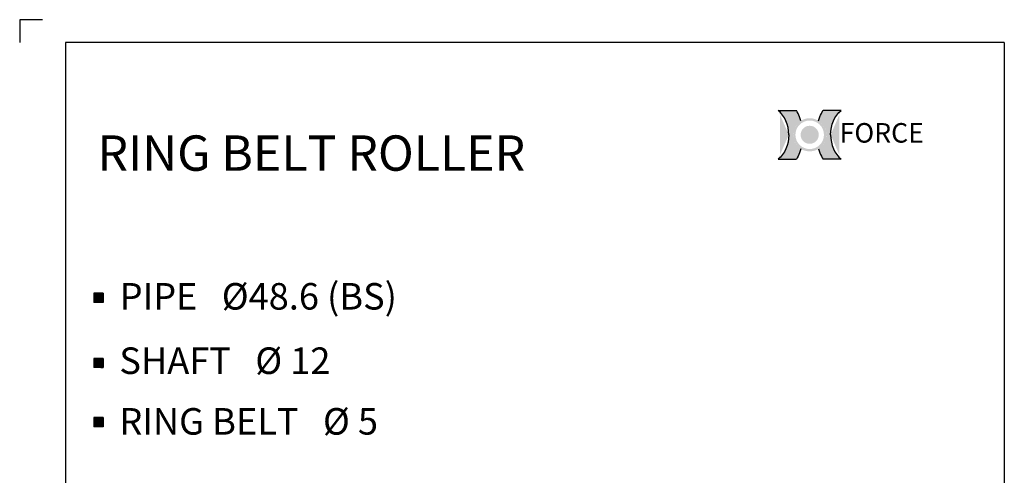
# Model space of a CAD drawing. Extents: x -64 to 4845, y -1804 to 505.
# Drawn here: x -49 to 321, y 334 to 505 of the extents above; entities that cross this region are included whole.
import ezdxf

# ---------------------------------------------------------------- set-up
doc = ezdxf.new("R2010")
doc.units = 0
doc.header["$LTSCALE"] = 10
doc.header["$MEASUREMENT"] = 0
doc.layers.get('0').update_dxf_attribs({"linetype": 'CONTINUOUS'})
doc.layers.add('4', color=4, linetype='CONTINUOUS')
doc.layers.add('LIN', color=7, linetype='CONTINUOUS')
doc.styles.add('ROMANS', font='txt', dxfattribs={"width": 0.8})
doc.styles.get("Standard").update_dxf_attribs({"font": 'H2GTRM.TTF'})

# ---------------------------------------------------------------- blocks, each defined once
blk = doc.blocks.new('logo')
h = blk.add_hatch(color=1)
edge = h.paths.add_edge_path()
edge.add_spline(control_points=[(16933.115249399, 6291.793715980964), (16930.87281010757, 6287.991979498989), (16928.93501053371, 6284.007891458527), (16926.3267937688, 6277.421012036294), (16925.45891446547, 6274.899744387921), (16924.7036310756, 6272.34301838381)], knot_values=[8.206149718519555, 8.206149718519555, 8.206149718519555, 8.206149718519555, 8.381481146723003, 8.381481146723003, 8.487008955549669, 8.487008955549669, 8.487008955549669, 8.487008955549669], degree=3, periodic=0)
edge.add_arc((16908.08823787153, 6245.961805442144), 31.17755101991398, 0, 57.7964905485523, ccw=False)
edge.add_arc((16908.08823787153, 6245.961805442144), 31.17755101991398, -57.79649054855241, 0, ccw=False)
edge.add_spline(control_points=[(16924.7036310756, 6219.580592500479), (16925.45891446547, 6217.023866496368), (16926.3267937688, 6214.502598847995), (16928.93501053371, 6207.91571942576), (16930.87281010757, 6203.931631385299), (16933.115249399, 6200.129894903323)], knot_values=[8.206149718519555, 8.206149718519555, 8.206149718519555, 8.206149718519555, 8.311677527346221, 8.311677527346221, 8.487008955549669, 8.487008955549669, 8.487008955549669, 8.487008955549669], degree=3, periodic=0)
edge.add_line((16933.115249399, 6200.129894903324), (16967.31506256995, 6200.129894903324))
edge.add_ellipse((16991.38937741657, 6245.961805442144), major_axis=(0, 54.74897974626688), ratio=0.8038687196449048, start_angle=450, end_angle=506.8380873425258, ccw=False)
edge.add_ellipse((16991.38937741657, 6245.961805442144), major_axis=(0, -54.74897974626688), ratio=0.803868719644905, start_angle=-146.8380873425258, end_angle=-90, ccw=False)
edge.add_line((16967.31506256994, 6291.793715980964), (16933.115249399, 6291.793715980963))
edge = h.paths.add_edge_path()
edge.add_spline(control_points=[(16891.47284466746, 6272.34301838381), (16890.7175612776, 6274.899744387921), (16889.84968197428, 6277.421012036294), (16887.24146520935, 6284.007891458527), (16885.30366563549, 6287.991979498989), (16883.06122634407, 6291.793715980964)], knot_values=[8.206149718519555, 8.206149718519555, 8.206149718519555, 8.206149718519555, 8.311677527346221, 8.311677527346221, 8.487008955549669, 8.487008955549669, 8.487008955549669, 8.487008955549669], degree=3, periodic=0)
edge.add_line((16883.06122634407, 6291.793715980964), (16848.86141317313, 6291.793715980963))
edge.add_ellipse((16824.7870983265, 6245.961805442144), major_axis=(0, -54.74897974626689), ratio=0.8038687196449048, start_angle=450, end_angle=506.8380873425258, ccw=False)
edge.add_ellipse((16824.7870983265, 6245.961805442144), major_axis=(0, 54.74897974626688), ratio=0.803868719644905, start_angle=-146.8380873425258, end_angle=-90, ccw=False)
edge.add_line((16848.86141317312, 6200.129894903323), (16883.06122634407, 6200.129894903323))
edge.add_spline(control_points=[(16883.06122634407, 6200.129894903323), (16885.30366563549, 6203.931631385299), (16887.24146520935, 6207.91571942576), (16889.84968197428, 6214.502598847995), (16890.7175612776, 6217.023866496368), (16891.47284466746, 6219.580592500479)], knot_values=[8.206149718519555, 8.206149718519555, 8.206149718519555, 8.206149718519555, 8.381481146723003, 8.381481146723003, 8.487008955549669, 8.487008955549669, 8.487008955549669, 8.487008955549669], degree=3, periodic=0)
edge.add_arc((16908.08823787153, 6245.961805442145), 31.17755101991398, 180.0000000000017, 237.7964905485607, ccw=False)
edge.add_arc((16908.08823787153, 6245.961805442143), 31.17755101991398, 122.20350945143929, 179.9999999999983, ccw=False)
h = blk.add_hatch(color=40)
h.paths.add_polyline_path([(16876.91068685162, 6245.961805442144, 1), (16939.26578889144, 6245.961805442144, 1)])
h.paths.add_polyline_path([(16934.85578889145, 6245.961805442144, -1), (16881.32068685162, 6245.961805442144, -1)], flags=16)
h.paths.add_polyline_path([(16925.0605509944, 6245.961805442144, -1), (16891.11592474866, 6245.961805442144, -1)], flags=0)
blk.add_hatch(color=40).paths.add_polyline_path([(16891.11592474866, 6245.961805442144, 1), (16925.0605509944, 6245.961805442144, 1)])
at = {"color": 1}
for p, q in [((16848.86141317313, 6291.793715980964), (16883.06122634407, 6291.793715980964)), ((16967.31506256994, 6291.793715980964), (16933.115249399, 6291.793715980964)), ((16848.86141317313, 6200.129894903323), (16883.06122634407, 6200.129894903323)), ((16967.31506256994, 6200.129894903323), (16933.115249399, 6200.129894903323))]:
    blk.add_line(p, q, dxfattribs=at)
for centre, major_axis, ratio in [((16824.7870983265, 6245.961805442144), (0, -54.74897974626689), 0.8038687196449048), ((16991.38937741657, 6245.961805442144), (0, 54.74897974626688), 0.8038687196449049)]:
    blk.add_ellipse(centre, major_axis=major_axis, ratio=ratio, start_param=7.853981633974483, end_param=8.845993398637672, dxfattribs=at)
at = {"color": 1, "extrusion": (0, 0, -1)}
for centre, major_axis in [((16991.38937741657, 6245.961805442144), (0, -54.74897974626688)), ((16824.7870983265, 6245.961805442144), (0, 54.74897974626688))]:
    blk.add_ellipse(centre, major_axis=major_axis, ratio=0.8038687196449049, start_param=7.853981633974483, end_param=8.845993398637672, dxfattribs=at)
at = {"color": 1}
for points in [[(16891.47284466746, 6272.34301838381), (16890.7175612776, 6274.899744387921), (16889.84968197428, 6277.421012036294), (16887.24146520935, 6284.007891458527), (16885.30366563549, 6287.991979498989), (16883.06122634407, 6291.793715980964)], [(16924.7036310756, 6272.34301838381), (16925.45891446547, 6274.899744387921), (16926.3267937688, 6277.421012036294), (16928.93501053371, 6284.007891458527), (16930.87281010757, 6287.991979498989), (16933.115249399, 6291.793715980964)], [(16891.47284466746, 6219.580592500479), (16890.7175612776, 6217.023866496368), (16889.84968197428, 6214.502598847995), (16887.24146520935, 6207.91571942576), (16885.30366563549, 6203.931631385299), (16883.06122634407, 6200.129894903323)], [(16924.7036310756, 6219.580592500479), (16925.45891446547, 6217.023866496368), (16926.3267937688, 6214.502598847995), (16928.93501053371, 6207.91571942576), (16930.87281010757, 6203.931631385299), (16933.115249399, 6200.129894903323)]]:
    blk.add_open_spline(points, degree=3, knots=[8.206149718519555, 8.206149718519555, 8.206149718519555, 8.206149718519555, 8.311677527346221, 8.311677527346221, 8.487008955549669, 8.487008955549669, 8.487008955549669, 8.487008955549669], dxfattribs=at)
at = {"layer": '4', "color": 252, "style": 'ROMANS'}
blk.add_text('FORCE', height=36.68598936321614, dxfattribs=at).set_placement((16964.3457354707, 6231.273364085388))

msp = doc.modelspace()

# ---------------------------------------------------------------- hatches: boundary and pattern name
at = {"layer": 'LIN'}
h = msp.add_hatch(dxfattribs=at)
h.set_pattern_fill('ANSI31', color=256, scale=0.08606231949934084, style=0)
h.set_pattern_definition([(45, (-32.57690448234723, 19.36838002336538), (-0.007606906215328392, 0.007606906215328391), [])])
h.paths.add_polyline_path([(-18.97978645118366, 400.4644590139507), (-17.2585400611967, 400.4644590139507), (-17.2585400611967, 402.1857054039374), (-18.97978645118366, 402.1857054039374)])
h.paths.add_polyline_path([(-18.97978645118366, 400.4644590139507), (-18.97978645118366, 402.1857054039374), (-20.70103284117062, 402.1857054039374), (-20.70103284117062, 400.4644590139507)])
h.paths.add_polyline_path([(-20.70103284117062, 398.7432126239637), (-18.97978645118366, 398.7432126239637), (-18.97978645118366, 400.4644590139507), (-20.70103284117062, 400.4644590139504)])
h.paths.add_polyline_path([(-18.97978645118366, 398.7432126239637), (-17.2585400611967, 398.7432126239637), (-17.2585400611967, 400.4644590139507), (-18.97978645118366, 400.4644590139504)])
h = msp.add_hatch(dxfattribs=at)
h.set_pattern_fill('ANSI31', color=256, scale=0.08606231949934084, style=0)
h.set_pattern_definition([(45, (-32.57690448234723, -5.140377135108082), (-0.007606906215328392, 0.007606906215328391), [])])
h.paths.add_polyline_path([(-18.97978645118366, 375.9557018554772), (-17.2585400611967, 375.9557018554772), (-17.2585400611967, 377.6769482454639), (-18.97978645118366, 377.6769482454639)])
h.paths.add_polyline_path([(-18.97978645118366, 375.9557018554772), (-18.97978645118366, 377.6769482454639), (-20.70103284117062, 377.6769482454639), (-20.70103284117062, 375.9557018554772)])
h.paths.add_polyline_path([(-20.70103284117062, 374.2344554654902), (-18.97978645118366, 374.2344554654902), (-18.97978645118366, 375.9557018554772), (-20.70103284117062, 375.9557018554769)])
h.paths.add_polyline_path([(-18.97978645118366, 374.2344554654902), (-17.2585400611967, 374.2344554654902), (-17.2585400611967, 375.9557018554772), (-18.97978645118366, 375.9557018554769)])
h = msp.add_hatch(dxfattribs=at)
h.set_pattern_fill('ANSI31', color=256, scale=0.08606231949934084, style=0)
h.set_pattern_definition([(45, (-32.57690448234723, -27.31261607833346), (-0.007606906215328392, 0.007606906215328391), [])])
h.paths.add_polyline_path([(-18.97978645118366, 353.7834629122517), (-17.2585400611967, 353.7834629122517), (-17.2585400611967, 355.5047093022386), (-18.97978645118366, 355.5047093022386)])
h.paths.add_polyline_path([(-18.97978645118366, 353.7834629122517), (-18.97978645118366, 355.5047093022386), (-20.70103284117062, 355.5047093022386), (-20.70103284117062, 353.7834629122517)])
h.paths.add_polyline_path([(-20.70103284117062, 352.0622165222649), (-18.97978645118366, 352.0622165222649), (-18.97978645118366, 353.7834629122517), (-20.70103284117062, 353.7834629122517)])
h.paths.add_polyline_path([(-18.97978645118366, 352.0622165222649), (-17.2585400611967, 352.0622165222649), (-17.2585400611967, 353.7834629122517), (-18.97978645118366, 353.7834629122517)])

# ---------------------------------------------------------------- linework, layer by layer
at = {"layer": 'LIN', "color": 253}
for p, q in [((-39.95265357533731, 504.8583371212097), (-48.55888552527142, 504.8583371212097)), ((-48.55888552527142, 504.8583371212097), (-48.55888552527142, 496.2521051712755)), ((-31.34642162540314, 496.2521051712757), (-31.34642162540331, 10)), ((320.9320231615545, 496.2521051712757), (-31.34642162540314, 496.2521051712757)), ((320.9320231615545, 496.2521051712757), (320.9320231615545, 10))]:
    msp.add_line(p, q, dxfattribs=at)
at = {"layer": 'LIN'}
for p, q in [((-20.70103284117062, 402.1857054039375), (-20.70103284117062, 398.743212623964)), ((-17.2585400611967, 402.1857054039375), (-20.70103284117062, 402.1857054039375)), ((-17.2585400611967, 402.1857054039375), (-17.2585400611967, 398.743212623964)), ((-17.2585400611967, 398.743212623964), (-20.70103284117062, 398.743212623964)), ((-17.2585400611967, 377.676948245464), (-20.70103284117062, 377.676948245464)), ((-20.70103284117062, 377.676948245464), (-20.70103284117062, 374.2344554654904)), ((-17.2585400611967, 377.676948245464), (-17.2585400611967, 374.2344554654904)), ((-17.2585400611967, 374.2344554654904), (-20.70103284117062, 374.2344554654904)), ((-17.2585400611967, 355.5047093022386), (-20.70103284117062, 355.5047093022386)), ((-20.70103284117062, 355.5047093022388), (-20.70103284117062, 352.062216522265)), ((-17.2585400611967, 355.5047093022386), (-17.2585400611967, 352.0622165222651)), ((-17.2585400611967, 352.062216522265), (-20.70103284117062, 352.062216522265))]:
    msp.add_line(p, q, dxfattribs=at)

# ---------------------------------------------------------------- block references
at = {"xscale": 0.1999999999999318, "yscale": 0.1999999999999318, "zscale": 0.1999999999999318}
msp.add_blockref('logo', (-3133.720248299431, -787.5497623313304), dxfattribs=at)

# ---------------------------------------------------------------- texts
at = {"layer": 'LIN', "attachment_point": 1}
for s, insert, char_height, width in [('\\fHY견고딕|b0|i0|c129|p18;RING BELT ROLLER', (-19.37370260530059, 461.4161556383627), 13.27726434076081, 258.187), ('PIPE   \\Fromanc.shx;%%c\\fHY중고딕|b0|i0|c129|p18;48.6 (BS) ', (-11.04161302214987, 405.9876986955991), 9.957948255570608, 169.5112), ('SHAFT   \\Fromanc.shx;%%c\\fHY중고딕|b0|i0|c129|p18; 12', (-11.16458805564156, 381.8204391927508), 9.957948255570608, 123.4323859346641), ('RING BELT   \\Fromanc.shx;%%c\\fHY중고딕|b0|i0|c129|p18; 5', (-11.16458805564156, 359.0444894296146), 9.957948255570608, 123.4324)]:
    msp.add_mtext(s, dxfattribs=dict(at, insert=insert, char_height=char_height, width=width))

doc.saveas('drawing.dxf')
